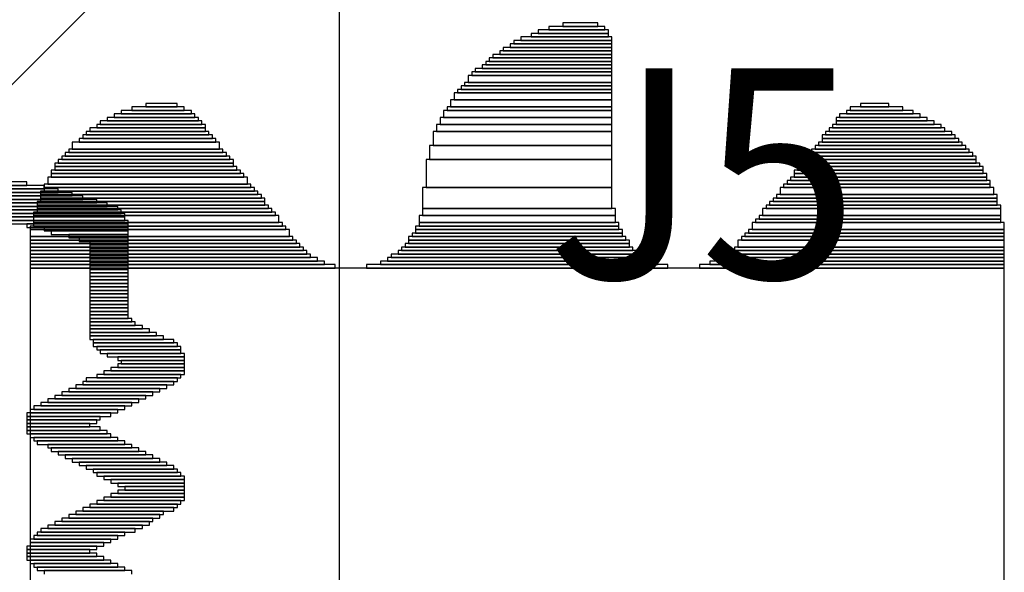
# Model space of a CAD drawing. Extents: x 99 to 161, y 79 to 157.
# Drawn here: x 133.7 to 140.8, y 147.9 to 151.9 of the extents above; entities that cross this region are included whole.
import ezdxf

# ---------------------------------------------------------------- set-up
doc = ezdxf.new("R2010")
doc.units = 0
doc.layers.get('0').update_dxf_attribs({"linetype": 'CONTINUOUS'})
for name, color, linetype in [('BOTTOMOVERLAY', 54, 'CONTINUOUS'), ('TOPLAYER', 1, 'CONTINUOUS'), ('TOPOVERLAY', 2, 'CONTINUOUS')]:
    doc.layers.add(name, color=color, linetype=linetype)

# ---------------------------------------------------------------- blocks, each defined once
blk = doc.blocks.new('SAL______1')
at = {"layer": 'TOPOVERLAY'}
for p, q in [((3.7338, 3.2004), (2.5654, 3.2004)), ((2.5654, 3.175), (3.7338, 3.175)), ((3.8608, 3.175), (2.667, 3.175)), ((2.667, 3.1496), (3.8608, 3.1496)), ((3.9624, 3.1496), (2.7686, 3.1496)), ((3.7338, 3.175), (3.7338, 3.2004)), ((3.8608, 3.1496), (3.8608, 3.175)), ((3.9624, 3.1242), (3.9624, 3.1496)), ((2.7686, 3.1242), (3.9624, 3.1242)), ((4.064, 3.1242), (2.8702, 3.1242)), ((2.8702, 3.0988), (4.064, 3.0988)), ((4.1402, 3.0988), (2.9464, 3.0988)), ((2.9464, 3.0734), (4.1402, 3.0734)), ((4.2418, 3.0734), (3.0226, 3.0734)), ((4.064, 3.0988), (4.064, 3.1242)), ((4.1402, 3.0734), (4.1402, 3.0988)), ((4.2418, 3.048), (4.2418, 3.0734)), ((3.0226, 3.048), (4.2418, 3.048)), ((4.318, 3.048), (3.1496, 3.048)), ((3.1496, 3.0226), (4.318, 3.0226)), ((4.3942, 3.0226), (3.2766, 3.0226)), ((4.318, 3.0226), (4.318, 3.048)), ((4.3942, 2.9972), (4.3942, 3.0226)), ((3.2766, 2.9972), (4.3942, 2.9972)), ((4.4196, 2.9972), (3.3528, 2.9972)), ((3.3528, 2.9718), (4.4196, 2.9718)), ((4.445, 2.9718), (3.4036, 2.9718)), ((3.4036, 2.9464), (4.445, 2.9464)), ((4.445, 2.9464), (3.5306, 2.9464)), ((4.4196, 2.9718), (4.4196, 2.9972)), ((4.445, 2.9464), (4.445, 2.9718)), ((4.445, 2.921), (4.445, 2.9464)), ((3.5306, 2.921), (4.445, 2.921)), ((4.4704, 2.921), (3.6068, 2.921)), ((3.6068, 2.8956), (4.4704, 2.8956)), ((3.7338, 2.8956), (3.7338, 2.8702)), ((4.4704, 2.8956), (3.7338, 2.8956)), ((3.7338, 2.8702), (4.4704, 2.8702)), ((3.8608, 2.8702), (3.8608, 2.8448)), ((4.4704, 2.8702), (3.8608, 2.8702)), ((4.4704, 2.8956), (4.4704, 2.921)), ((4.4704, 2.8702), (4.4704, 2.8956)), ((4.4704, 2.8448), (4.4704, 2.8702)), ((3.8608, 2.8448), (4.4704, 2.8448)), ((3.9116, 2.8448), (3.9116, 2.8194)), ((4.4704, 2.8448), (3.9116, 2.8448)), ((3.9116, 2.8194), (4.4704, 2.8194)), ((4.0386, 2.8194), (4.0386, 2.794)), ((4.4704, 2.8194), (4.0386, 2.8194)), ((4.0386, 2.794), (4.4704, 2.794)), ((4.1148, 2.794), (4.1148, 2.7686)), ((4.4704, 2.794), (4.1148, 2.794)), ((4.4704, 2.8194), (4.4704, 2.8448)), ((4.4704, 2.794), (4.4704, 2.8194)), ((4.4704, 2.7686), (4.4704, 2.794)), ((4.1148, 2.7686), (4.4704, 2.7686)), ((4.191, 2.7686), (4.191, 2.7432)), ((4.4704, 2.7686), (4.191, 2.7686)), ((4.191, 2.7432), (4.4704, 2.7432)), ((4.191, 2.7432), (4.191, 2.7178)), ((4.4704, 2.7432), (4.191, 2.7432)), ((4.191, 2.7178), (4.4704, 2.7178)), ((4.191, 2.7178), (4.191, 2.6924)), ((4.4704, 2.7178), (4.191, 2.7178)), ((4.4704, 2.7432), (4.4704, 2.7686)), ((4.4704, 2.7178), (4.4704, 2.7432)), ((4.4704, 2.6924), (4.4704, 2.7178)), ((4.191, 2.6924), (4.4704, 2.6924)), ((4.191, 2.6924), (4.191, 2.667)), ((4.4704, 2.6924), (4.191, 2.6924)), ((4.191, 2.667), (4.4704, 2.667)), ((4.191, 2.667), (4.191, 2.6416)), ((4.4704, 2.667), (4.191, 2.667)), ((4.191, 2.6416), (4.4704, 2.6416)), ((4.191, 2.6416), (4.191, 2.6162)), ((4.4704, 2.6416), (4.191, 2.6416)), ((4.4704, 2.667), (4.4704, 2.6924)), ((4.4704, 2.6416), (4.4704, 2.667)), ((4.4704, 2.6162), (4.4704, 2.6416)), ((4.191, 2.6162), (4.4704, 2.6162)), ((4.191, 2.6162), (4.191, 2.5908)), ((4.4704, 2.6162), (4.191, 2.6162)), ((4.191, 2.5908), (4.4704, 2.5908)), ((4.191, 2.5908), (4.191, 2.5654)), ((4.4704, 2.5908), (4.191, 2.5908)), ((4.4704, 2.5908), (4.4704, 2.6162)), ((4.4704, 2.5654), (4.4704, 2.5908)), ((4.191, 2.5654), (4.4704, 2.5654)), ((4.191, 2.5654), (4.191, 2.54)), ((4.4704, 2.5654), (4.191, 2.5654)), ((4.191, 2.54), (4.4704, 2.54)), ((4.191, 2.54), (4.191, 2.5146)), ((4.4704, 2.54), (4.191, 2.54)), ((4.191, 2.5146), (4.4704, 2.5146)), ((4.191, 2.5146), (4.191, 2.4892)), ((4.4704, 2.5146), (4.191, 2.5146)), ((4.4704, 2.54), (4.4704, 2.5654)), ((4.4704, 2.5146), (4.4704, 2.54)), ((4.4704, 2.4892), (4.4704, 2.5146)), ((4.191, 2.4892), (4.4704, 2.4892)), ((4.191, 2.4892), (4.191, 2.4638)), ((4.4704, 2.4892), (4.191, 2.4892)), ((4.191, 2.4638), (4.4704, 2.4638)), ((4.191, 2.4638), (4.191, 2.4384)), ((4.4704, 2.4638), (4.191, 2.4638)), ((4.191, 2.4384), (4.4704, 2.4384)), ((4.191, 2.4384), (4.191, 2.413)), ((4.4704, 2.4384), (4.191, 2.4384)), ((4.4704, 2.4638), (4.4704, 2.4892)), ((4.4704, 2.4384), (4.4704, 2.4638)), ((4.4704, 2.413), (4.4704, 2.4384)), ((4.191, 2.413), (4.4704, 2.413)), ((4.191, 2.413), (4.191, 2.3876)), ((4.4704, 2.413), (4.191, 2.413)), ((4.191, 2.3876), (4.4704, 2.3876)), ((4.191, 2.3876), (4.191, 2.3622)), ((4.4704, 2.3876), (4.191, 2.3876)), ((4.191, 2.3622), (4.4704, 2.3622)), ((4.191, 2.3622), (4.191, 2.3368)), ((4.4704, 2.3622), (4.191, 2.3622)), ((4.4704, 2.3876), (4.4704, 2.413)), ((4.4704, 2.3622), (4.4704, 2.3876)), ((4.4704, 2.3368), (4.4704, 2.3622)), ((4.191, 2.3368), (4.4704, 2.3368)), ((4.191, 2.3368), (4.191, 2.3114)), ((4.4704, 2.3368), (4.191, 2.3368)), ((4.191, 2.3114), (4.4704, 2.3114)), ((4.191, 2.3114), (4.191, 2.286)), ((4.4704, 2.3114), (4.191, 2.3114)), ((4.191, 2.286), (4.4704, 2.286)), ((4.191, 2.286), (4.191, 2.2606)), ((4.4704, 2.286), (4.191, 2.286)), ((4.4704, 2.3114), (4.4704, 2.3368)), ((4.4704, 2.286), (4.4704, 2.3114)), ((4.4704, 2.2606), (4.4704, 2.286)), ((4.191, 2.2606), (4.4704, 2.2606)), ((4.191, 2.2606), (4.191, 2.2352)), ((4.4704, 2.2606), (4.191, 2.2606)), ((4.191, 2.2352), (4.4704, 2.2352)), ((4.191, 2.2352), (4.191, 2.2098)), ((4.4704, 2.2352), (4.191, 2.2352)), ((4.4704, 2.2352), (4.4704, 2.2606)), ((4.4704, 2.2098), (4.4704, 2.2352)), ((4.191, 2.2098), (4.4704, 2.2098)), ((4.191, 2.2098), (4.191, 2.1844)), ((4.4958, 2.2098), (4.191, 2.2098)), ((4.191, 2.1844), (4.4958, 2.1844)), ((4.191, 2.1844), (4.191, 2.159)), ((4.5212, 2.1844), (4.191, 2.1844)), ((4.191, 2.159), (4.5212, 2.159)), ((4.191, 2.159), (4.191, 2.1336)), ((4.572, 2.159), (4.191, 2.159)), ((4.4958, 2.1844), (4.4958, 2.2098)), ((4.5212, 2.159), (4.5212, 2.1844)), ((4.572, 2.1336), (4.572, 2.159)), ((4.191, 2.1336), (4.572, 2.1336)), ((4.191, 2.1336), (4.191, 2.1082)), ((4.6228, 2.1336), (4.191, 2.1336)), ((4.191, 2.1082), (4.6228, 2.1082)), ((4.191, 2.1082), (4.191, 2.0828)), ((4.6736, 2.1082), (4.191, 2.1082)), ((4.191, 2.0828), (4.6736, 2.0828)), ((4.191, 2.0828), (4.191, 2.0574)), ((4.7244, 2.0828), (4.191, 2.0828)), ((4.6228, 2.1082), (4.6228, 2.1336)), ((4.6736, 2.0828), (4.6736, 2.1082)), ((4.7244, 2.0574), (4.7244, 2.0828)), ((4.191, 2.0574), (4.7244, 2.0574)), ((4.2164, 2.0574), (4.2164, 2.032)), ((4.8006, 2.0574), (4.2164, 2.0574)), ((4.2164, 2.032), (4.8006, 2.032)), ((4.2164, 2.032), (4.2164, 2.0066)), ((4.826, 2.032), (4.2164, 2.032)), ((4.2164, 2.0066), (4.826, 2.0066)), ((4.2418, 2.0066), (4.2418, 1.9812)), ((4.8514, 2.0066), (4.2418, 2.0066)), ((4.8006, 2.032), (4.8006, 2.0574)), ((4.826, 2.0066), (4.826, 2.032)), ((4.8514, 1.9812), (4.8514, 2.0066)), ((4.2418, 1.9812), (4.8514, 1.9812)), ((4.2672, 1.9812), (4.2672, 1.9558)), ((4.8514, 1.9812), (4.2672, 1.9812)), ((4.2672, 1.9558), (4.8514, 1.9558)), ((4.318, 1.9558), (4.318, 1.9304)), ((4.8768, 1.9558), (4.318, 1.9558)), ((4.318, 1.9304), (4.8768, 1.9304)), ((4.3942, 1.9304), (4.3942, 1.905)), ((4.8768, 1.9304), (4.3942, 1.9304)), ((4.8514, 1.9558), (4.8514, 1.9812)), ((4.8768, 1.9304), (4.8768, 1.9558)), ((4.8768, 1.905), (4.8768, 1.9304)), ((4.3942, 1.905), (4.8768, 1.905)), ((4.3942, 1.8796), (4.3942, 1.8542)), ((4.8768, 1.8796), (4.3942, 1.8796)), ((4.4196, 1.905), (4.4196, 1.8796)), ((4.8768, 1.905), (4.4196, 1.905)), ((4.4196, 1.8796), (4.8768, 1.8796)), ((4.8768, 1.8796), (4.8768, 1.905)), ((4.8768, 1.8542), (4.8768, 1.8796)), ((4.2418, 1.8034), (4.2418, 1.778)), ((4.8514, 1.8034), (4.2418, 1.8034)), ((4.2926, 1.8288), (4.2926, 1.8034)), ((4.8768, 1.8288), (4.2926, 1.8288)), ((4.2926, 1.8034), (4.8768, 1.8034)), ((4.3434, 1.8542), (4.3434, 1.8288)), ((4.8768, 1.8542), (4.3434, 1.8542)), ((4.3434, 1.8288), (4.8768, 1.8288)), ((4.3942, 1.8542), (4.8768, 1.8542)), ((4.8514, 1.778), (4.8514, 1.8034)), ((4.8768, 1.8288), (4.8768, 1.8542)), ((4.8768, 1.8034), (4.8768, 1.8288)), ((4.0894, 1.7272), (4.0894, 1.7018)), ((4.7498, 1.7272), (4.0894, 1.7272)), ((4.1402, 1.7526), (4.1402, 1.7272)), ((4.8006, 1.7526), (4.1402, 1.7526)), ((4.1402, 1.7272), (4.8006, 1.7272)), ((4.1656, 1.778), (4.1656, 1.7526)), ((4.826, 1.778), (4.1656, 1.778)), ((4.1656, 1.7526), (4.826, 1.7526)), ((4.2418, 1.778), (4.8514, 1.778)), ((4.7498, 1.7018), (4.7498, 1.7272)), ((4.8006, 1.7272), (4.8006, 1.7526)), ((4.826, 1.7526), (4.826, 1.778)), ((3.937, 1.651), (3.937, 1.6256)), ((4.5974, 1.651), (3.937, 1.651)), ((3.9878, 1.6764), (3.9878, 1.651)), ((4.6482, 1.6764), (3.9878, 1.6764)), ((3.9878, 1.651), (4.6482, 1.651)), ((4.0386, 1.7018), (4.0386, 1.6764)), ((4.699, 1.7018), (4.0386, 1.7018)), ((4.0386, 1.6764), (4.699, 1.6764)), ((4.0894, 1.7018), (4.7498, 1.7018)), ((4.5974, 1.6256), (4.5974, 1.651)), ((4.6482, 1.651), (4.6482, 1.6764)), ((4.699, 1.6764), (4.699, 1.7018)), ((3.7846, 1.5748), (3.7846, 1.5494)), ((4.445, 1.5748), (3.7846, 1.5748)), ((3.8354, 1.6002), (3.8354, 1.5748)), ((4.4958, 1.6002), (3.8354, 1.6002)), ((3.8354, 1.5748), (4.4958, 1.5748)), ((3.8862, 1.6256), (3.8862, 1.6002)), ((4.5466, 1.6256), (3.8862, 1.6256)), ((3.8862, 1.6002), (4.5466, 1.6002)), ((3.937, 1.6256), (4.5974, 1.6256)), ((4.445, 1.5494), (4.445, 1.5748)), ((4.4958, 1.5748), (4.4958, 1.6002)), ((4.5466, 1.6002), (4.5466, 1.6256)), ((3.7338, 1.524), (3.7338, 1.4986)), ((4.3434, 1.524), (3.7338, 1.524)), ((3.7592, 1.5494), (3.7592, 1.524)), ((4.3942, 1.5494), (3.7592, 1.5494)), ((3.7592, 1.524), (4.3942, 1.524)), ((3.7846, 1.5494), (4.445, 1.5494)), ((4.3434, 1.4986), (4.3434, 1.524)), ((4.3942, 1.524), (4.3942, 1.5494)), ((3.7338, 1.4986), (4.3434, 1.4986)), ((3.7338, 1.4986), (3.7338, 1.4732)), ((4.2672, 1.4986), (3.7338, 1.4986)), ((3.7338, 1.4732), (4.2672, 1.4732)), ((3.7338, 1.4732), (3.7338, 1.4478)), ((4.2418, 1.4732), (3.7338, 1.4732)), ((3.7338, 1.4478), (4.2418, 1.4478)), ((3.7338, 1.4478), (3.7338, 1.4224)), ((4.191, 1.4478), (3.7338, 1.4478)), ((4.191, 1.4224), (4.191, 1.4478)), ((4.2418, 1.4478), (4.2418, 1.4732)), ((4.2672, 1.4732), (4.2672, 1.4986)), ((3.7338, 1.4224), (4.191, 1.4224)), ((3.7338, 1.4224), (3.7338, 1.397)), ((4.2672, 1.4224), (3.7338, 1.4224)), ((3.7338, 1.397), (4.2672, 1.397)), ((3.7338, 1.397), (3.7338, 1.3716)), ((4.318, 1.397), (3.7338, 1.397)), ((3.7338, 1.3716), (4.318, 1.3716)), ((3.7592, 1.3716), (3.7592, 1.3462)), ((4.3434, 1.3716), (3.7592, 1.3716)), ((4.2672, 1.397), (4.2672, 1.4224)), ((4.318, 1.3716), (4.318, 1.397)), ((4.3434, 1.3462), (4.3434, 1.3716)), ((3.7592, 1.3462), (4.3434, 1.3462)), ((3.7846, 1.3462), (3.7846, 1.3208)), ((4.3942, 1.3462), (3.7846, 1.3462)), ((3.7846, 1.3208), (4.3942, 1.3208)), ((3.81, 1.3208), (3.81, 1.2954)), ((4.445, 1.3208), (3.81, 1.3208)), ((3.81, 1.2954), (4.445, 1.2954)), ((3.8862, 1.2954), (3.8862, 1.27)), ((4.4958, 1.2954), (3.8862, 1.2954)), ((4.3942, 1.3208), (4.3942, 1.3462)), ((4.445, 1.2954), (4.445, 1.3208)), ((4.4958, 1.27), (4.4958, 1.2954)), ((3.8862, 1.27), (4.4958, 1.27)), ((3.9116, 1.27), (3.9116, 1.2446)), ((4.5466, 1.27), (3.9116, 1.27)), ((3.9116, 1.2446), (4.5466, 1.2446)), ((3.9624, 1.2446), (3.9624, 1.2192)), ((4.5974, 1.2446), (3.9624, 1.2446)), ((3.9624, 1.2192), (4.5974, 1.2192)), ((4.0132, 1.2192), (4.0132, 1.1938)), ((4.6482, 1.2192), (4.0132, 1.2192)), ((4.5466, 1.2446), (4.5466, 1.27)), ((4.5974, 1.2192), (4.5974, 1.2446)), ((4.6482, 1.1938), (4.6482, 1.2192)), ((4.0132, 1.1938), (4.6482, 1.1938)), ((4.064, 1.1938), (4.064, 1.1684)), ((4.699, 1.1938), (4.064, 1.1938)), ((4.064, 1.1684), (4.699, 1.1684)), ((4.1148, 1.1684), (4.1148, 1.143)), ((4.7498, 1.1684), (4.1148, 1.1684)), ((4.1148, 1.143), (4.7498, 1.143)), ((4.1656, 1.143), (4.1656, 1.1176)), ((4.8006, 1.143), (4.1656, 1.143)), ((4.699, 1.1684), (4.699, 1.1938)), ((4.7498, 1.143), (4.7498, 1.1684)), ((4.8006, 1.1176), (4.8006, 1.143)), ((4.1656, 1.1176), (4.8006, 1.1176)), ((4.2164, 1.1176), (4.2164, 1.0922)), ((4.826, 1.1176), (4.2164, 1.1176)), ((4.2164, 1.0922), (4.826, 1.0922)), ((4.2418, 1.0922), (4.2418, 1.0668)), ((4.8514, 1.0922), (4.2418, 1.0922)), ((4.826, 1.0922), (4.826, 1.1176)), ((4.8514, 1.0668), (4.8514, 1.0922)), ((4.2418, 1.0668), (4.8514, 1.0668)), ((4.2926, 1.0668), (4.2926, 1.0414)), ((4.8768, 1.0668), (4.2926, 1.0668)), ((4.2926, 1.0414), (4.8768, 1.0414)), ((4.3434, 1.0414), (4.3434, 1.016)), ((4.8768, 1.0414), (4.3434, 1.0414)), ((4.3434, 1.016), (4.8768, 1.016)), ((4.3942, 1.016), (4.3942, 0.9906)), ((4.8768, 1.016), (4.3942, 1.016)), ((4.8768, 1.0414), (4.8768, 1.0668)), ((4.8768, 1.016), (4.8768, 1.0414)), ((4.8768, 0.9906), (4.8768, 1.016)), ((4.3434, 0.9398), (4.3434, 0.9144)), ((4.8768, 0.9398), (4.3434, 0.9398)), ((4.3942, 0.9906), (4.8768, 0.9906)), ((4.3942, 0.9652), (4.3942, 0.9398)), ((4.8768, 0.9652), (4.3942, 0.9652)), ((4.3942, 0.9398), (4.8768, 0.9398)), ((4.445, 0.9906), (4.445, 0.9652)), ((4.8768, 0.9906), (4.445, 0.9906)), ((4.445, 0.9652), (4.8768, 0.9652)), ((4.8768, 0.9652), (4.8768, 0.9906)), ((4.8768, 0.9398), (4.8768, 0.9652)), ((4.8768, 0.9144), (4.8768, 0.9398)), ((4.191, 0.8636), (4.191, 0.8382)), ((4.826, 0.8636), (4.191, 0.8636)), ((4.2418, 0.889), (4.2418, 0.8636)), ((4.8514, 0.889), (4.2418, 0.889)), ((4.2418, 0.8636), (4.8514, 0.8636)), ((4.2926, 0.9144), (4.2926, 0.889)), ((4.8768, 0.9144), (4.2926, 0.9144)), ((4.2926, 0.889), (4.8768, 0.889)), ((4.3434, 0.9144), (4.8768, 0.9144)), ((4.826, 0.8382), (4.826, 0.8636)), ((4.8514, 0.8636), (4.8514, 0.889)), ((4.8768, 0.889), (4.8768, 0.9144)), ((4.0386, 0.7874), (4.0386, 0.762)), ((4.699, 0.7874), (4.0386, 0.7874)), ((4.0894, 0.8128), (4.0894, 0.7874)), ((4.7244, 0.8128), (4.0894, 0.8128)), ((4.0894, 0.7874), (4.7244, 0.7874)), ((4.1402, 0.8382), (4.1402, 0.8128)), ((4.8006, 0.8382), (4.1402, 0.8382)), ((4.1402, 0.8128), (4.8006, 0.8128)), ((4.191, 0.8382), (4.826, 0.8382)), ((4.699, 0.762), (4.699, 0.7874)), ((4.7244, 0.7874), (4.7244, 0.8128)), ((4.8006, 0.8128), (4.8006, 0.8382)), ((3.937, 0.7366), (3.937, 0.7112)), ((4.6228, 0.7366), (3.937, 0.7366)), ((3.9878, 0.762), (3.9878, 0.7366)), ((4.6482, 0.762), (3.9878, 0.762)), ((3.9878, 0.7366), (4.6482, 0.7366)), ((4.0386, 0.762), (4.699, 0.762)), ((4.6228, 0.7112), (4.6228, 0.7366)), ((4.6482, 0.7366), (4.6482, 0.762)), ((3.81, 0.6604), (3.81, 0.635)), ((4.445, 0.6604), (3.81, 0.6604)), ((3.8354, 0.6858), (3.8354, 0.6604)), ((4.5212, 0.6858), (3.8354, 0.6858)), ((3.8354, 0.6604), (4.5212, 0.6604)), ((3.8862, 0.7112), (3.8862, 0.6858)), ((4.572, 0.7112), (3.8862, 0.7112)), ((3.8862, 0.6858), (4.572, 0.6858)), ((3.937, 0.7112), (4.6228, 0.7112)), ((4.445, 0.635), (4.445, 0.6604)), ((4.5212, 0.6604), (4.5212, 0.6858)), ((4.572, 0.6858), (4.572, 0.7112)), ((3.7592, 0.6096), (3.7592, 0.5842)), ((4.3434, 0.6096), (3.7592, 0.6096)), ((3.7592, 0.5842), (4.3434, 0.5842)), ((3.7592, 0.5842), (3.7592, 0.5588)), ((4.2926, 0.5842), (3.7592, 0.5842)), ((3.7846, 0.635), (3.7846, 0.6096)), ((4.3942, 0.635), (3.7846, 0.635)), ((3.7846, 0.6096), (4.3942, 0.6096)), ((3.81, 0.635), (4.445, 0.635)), ((4.2926, 0.5588), (4.2926, 0.5842)), ((4.3434, 0.5842), (4.3434, 0.6096)), ((4.3942, 0.6096), (4.3942, 0.635)), ((3.7338, 0.5588), (3.7338, 0.5334)), ((4.2418, 0.5588), (3.7338, 0.5588)), ((3.7338, 0.5334), (4.2418, 0.5334)), ((3.7338, 0.5334), (3.7338, 0.508)), ((4.191, 0.5334), (3.7338, 0.5334)), ((3.7338, 0.508), (4.191, 0.508)), ((3.7338, 0.508), (3.7338, 0.4826)), ((4.2418, 0.508), (3.7338, 0.508)), ((3.7592, 0.5588), (4.2926, 0.5588)), ((4.191, 0.508), (4.191, 0.5334)), ((4.2418, 0.5334), (4.2418, 0.5588)), ((4.2418, 0.4826), (4.2418, 0.508)), ((3.7338, 0.4826), (4.2418, 0.4826)), ((3.7338, 0.4826), (3.7338, 0.4572)), ((4.2926, 0.4826), (3.7338, 0.4826)), ((3.7338, 0.4572), (4.2926, 0.4572)), ((3.7592, 0.4572), (3.7592, 0.4318)), ((4.3434, 0.4572), (3.7592, 0.4572)), ((3.7592, 0.4318), (4.3434, 0.4318)), ((3.7846, 0.4318), (3.7846, 0.4064)), ((4.3942, 0.4318), (3.7846, 0.4318)), ((4.2926, 0.4572), (4.2926, 0.4826)), ((4.3434, 0.4318), (4.3434, 0.4572)), ((4.3942, 0.4064), (4.3942, 0.4318)), ((3.7846, 0.4064), (4.3942, 0.4064)), ((3.81, 0.4064), (3.81, 0.381)), ((4.445, 0.4064), (3.81, 0.4064)), ((3.81, 0.381), (4.445, 0.381)), ((3.8608, 0.381), (3.8608, 0.3556)), ((4.4958, 0.381), (3.8608, 0.381)), ((4.445, 0.381), (4.445, 0.4064)), ((4.4958, 0.3556), (4.4958, 0.381))]:
    blk.add_line(p, q, dxfattribs=at)
blk = doc.blocks.new('PCBC_________1_B_57')
at = {"layer": 'BOTTOMOVERLAY'}
for p, q in [((-10.819999, 0.5666), (-10.819999, -2.075)), ((-3.758799, -2.075), (-3.758799, 0.5666)), ((-10.819999, -2.074868), (-10.819999, -2.100268)), ((-8.610199, -2.074868), (-10.819999, -2.074868)), ((-10.819999, -2.075), (-3.758799, -2.075)), ((-10.819999, -2.100268), (-8.610199, -2.100268)), ((-10.819999, -2.100268), (-10.819999, -2.125668)), ((-8.686399, -2.100268), (-10.819999, -2.100268)), ((-10.819999, -2.125668), (-8.686399, -2.125668)), ((-10.819999, -2.125668), (-10.819999, -2.151068)), ((-8.737199, -2.125668), (-10.819999, -2.125668)), ((-8.737199, -2.151068), (-8.737199, -2.125668)), ((-8.686399, -2.125668), (-8.686399, -2.100268)), ((-8.610199, -2.100268), (-8.610199, -2.074868)), ((-8.381599, -2.074868), (-8.381599, -2.100268)), ((-6.197199, -2.074868), (-8.381599, -2.074868)), ((-8.381599, -2.100268), (-6.197199, -2.100268)), ((-8.305399, -2.100268), (-8.305399, -2.125668)), ((-6.298799, -2.100268), (-8.305399, -2.100268)), ((-8.305399, -2.125668), (-6.298799, -2.125668)), ((-8.254599, -2.125668), (-8.254599, -2.151068)), ((-6.349599, -2.125668), (-8.254599, -2.125668)), ((-6.349599, -2.151068), (-6.349599, -2.125668)), ((-6.298799, -2.125668), (-6.298799, -2.100268)), ((-6.197199, -2.100268), (-6.197199, -2.074868)), ((-5.968599, -2.074868), (-5.968599, -2.100268)), ((-3.758799, -2.074868), (-5.968599, -2.074868)), ((-5.968599, -2.100268), (-3.758799, -2.100268)), ((-5.892399, -2.100268), (-5.892399, -2.125668)), ((-3.758799, -2.100268), (-5.892399, -2.100268)), ((-5.892399, -2.125668), (-3.758799, -2.125668)), ((-5.841599, -2.125668), (-5.841599, -2.151068)), ((-3.758799, -2.125668), (-5.841599, -2.125668)), ((-3.758799, -2.100268), (-3.758799, -2.074868)), ((-3.758799, -2.125668), (-3.758799, -2.100268)), ((-3.758799, -2.151068), (-3.758799, -2.125668)), ((-10.819999, -2.151068), (-8.737199, -2.151068)), ((-10.819999, -2.151068), (-10.819999, -2.176468)), ((-8.787999, -2.151068), (-10.819999, -2.151068)), ((-10.819999, -2.176468), (-8.787999, -2.176468)), ((-10.819999, -2.176468), (-10.819999, -2.201868)), ((-8.813399, -2.176468), (-10.819999, -2.176468)), ((-10.819999, -2.201868), (-8.813399, -2.201868)), ((-10.819999, -2.201868), (-10.819999, -2.227268)), ((-8.864199, -2.201868), (-10.819999, -2.201868)), ((-8.864199, -2.227268), (-8.864199, -2.201868)), ((-8.813399, -2.201868), (-8.813399, -2.176468)), ((-8.787999, -2.176468), (-8.787999, -2.151068)), ((-8.254599, -2.151068), (-6.349599, -2.151068)), ((-8.203799, -2.151068), (-8.203799, -2.176468)), ((-6.374999, -2.151068), (-8.203799, -2.151068)), ((-8.203799, -2.176468), (-6.374999, -2.176468)), ((-8.178399, -2.176468), (-8.178399, -2.201868)), ((-6.425799, -2.176468), (-8.178399, -2.176468)), ((-8.178399, -2.201868), (-6.425799, -2.201868)), ((-8.127599, -2.201868), (-8.127599, -2.227268)), ((-6.451199, -2.201868), (-8.127599, -2.201868)), ((-6.451199, -2.227268), (-6.451199, -2.201868)), ((-6.425799, -2.201868), (-6.425799, -2.176468)), ((-6.374999, -2.176468), (-6.374999, -2.151068)), ((-5.841599, -2.151068), (-3.758799, -2.151068)), ((-5.790799, -2.151068), (-5.790799, -2.176468)), ((-3.758799, -2.151068), (-5.790799, -2.151068)), ((-5.790799, -2.176468), (-3.758799, -2.176468)), ((-5.765399, -2.176468), (-5.765399, -2.201868)), ((-3.758799, -2.176468), (-5.765399, -2.176468)), ((-5.765399, -2.201868), (-3.758799, -2.201868)), ((-5.739999, -2.201868), (-5.739999, -2.227268)), ((-3.758799, -2.201868), (-5.739999, -2.201868)), ((-3.758799, -2.176468), (-3.758799, -2.151068)), ((-3.758799, -2.201868), (-3.758799, -2.176468)), ((-3.758799, -2.227268), (-3.758799, -2.201868)), ((-10.819999, -2.227268), (-8.864199, -2.227268)), ((-10.819999, -2.227268), (-10.819999, -2.278068)), ((-8.889599, -2.227268), (-10.819999, -2.227268)), ((-10.819999, -2.278068), (-8.889599, -2.278068)), ((-10.819999, -2.278068), (-10.819999, -2.303468)), ((-8.914999, -2.278068), (-10.819999, -2.278068)), ((-8.914999, -2.303468), (-8.914999, -2.278068)), ((-8.889599, -2.278068), (-8.889599, -2.227268)), ((-8.127599, -2.227268), (-6.451199, -2.227268)), ((-8.102199, -2.227268), (-8.102199, -2.252668)), ((-6.476599, -2.227268), (-8.102199, -2.227268)), ((-8.102199, -2.252668), (-6.476599, -2.252668)), ((-8.102199, -2.252668), (-8.102199, -2.278068)), ((-6.501999, -2.252668), (-8.102199, -2.252668)), ((-8.102199, -2.278068), (-6.501999, -2.278068)), ((-8.076799, -2.278068), (-8.076799, -2.303468)), ((-6.501999, -2.278068), (-8.076799, -2.278068)), ((-6.501999, -2.278068), (-6.501999, -2.252668)), ((-6.501999, -2.303468), (-6.501999, -2.278068)), ((-6.476599, -2.252668), (-6.476599, -2.227268)), ((-5.739999, -2.227268), (-3.758799, -2.227268)), ((-5.714599, -2.227268), (-5.714599, -2.252668)), ((-3.758799, -2.227268), (-5.714599, -2.227268)), ((-5.714599, -2.252668), (-3.758799, -2.252668)), ((-5.689199, -2.252668), (-5.689199, -2.278068)), ((-3.758799, -2.252668), (-5.689199, -2.252668)), ((-5.689199, -2.278068), (-3.758799, -2.278068)), ((-5.663799, -2.278068), (-5.663799, -2.303468)), ((-3.758799, -2.278068), (-5.663799, -2.278068)), ((-3.758799, -2.252668), (-3.758799, -2.227268)), ((-3.758799, -2.278068), (-3.758799, -2.252668)), ((-3.758799, -2.303468), (-3.758799, -2.278068)), ((-10.819999, -2.303468), (-8.914999, -2.303468)), ((-10.819999, -2.303468), (-10.819999, -2.328868)), ((-8.940399, -2.303468), (-10.819999, -2.303468)), ((-10.819999, -2.328868), (-8.940399, -2.328868)), ((-10.819999, -2.328868), (-10.819999, -2.354268)), ((-8.965799, -2.328868), (-10.819999, -2.328868)), ((-10.819999, -2.354268), (-8.965799, -2.354268)), ((-10.819999, -2.354268), (-10.819999, -2.405068)), ((-8.991199, -2.354268), (-10.819999, -2.354268)), ((-8.991199, -2.405068), (-8.991199, -2.354268)), ((-8.965799, -2.354268), (-8.965799, -2.328868)), ((-8.940399, -2.328868), (-8.940399, -2.303468)), ((-8.076799, -2.303468), (-6.501999, -2.303468)), ((-8.051399, -2.303468), (-8.051399, -2.328868)), ((-6.527399, -2.303468), (-8.051399, -2.303468)), ((-8.051399, -2.328868), (-6.527399, -2.328868)), ((-8.051399, -2.328868), (-8.051399, -2.354268)), ((-6.552799, -2.328868), (-8.051399, -2.328868)), ((-8.051399, -2.354268), (-6.552799, -2.354268)), ((-8.025999, -2.354268), (-8.025999, -2.379668)), ((-6.552799, -2.354268), (-8.025999, -2.354268)), ((-6.552799, -2.354268), (-6.552799, -2.328868)), ((-6.552799, -2.379668), (-6.552799, -2.354268)), ((-6.527399, -2.328868), (-6.527399, -2.303468)), ((-5.663799, -2.303468), (-3.758799, -2.303468)), ((-5.638399, -2.303468), (-5.638399, -2.354268)), ((-3.758799, -2.303468), (-5.638399, -2.303468)), ((-5.638399, -2.354268), (-3.758799, -2.354268)), ((-5.612999, -2.354268), (-5.612999, -2.379668)), ((-3.758799, -2.354268), (-5.612999, -2.354268)), ((-3.758799, -2.354268), (-3.758799, -2.303468)), ((-3.758799, -2.379668), (-3.758799, -2.354268)), ((-10.819999, -2.405068), (-8.991199, -2.405068)), ((-10.794599, -2.405068), (-10.794599, -2.430468)), ((-9.016599, -2.405068), (-10.794599, -2.405068)), ((-9.016599, -2.430468), (-9.016599, -2.405068)), ((-8.025999, -2.379668), (-6.552799, -2.379668)), ((-8.025999, -2.379668), (-8.025999, -2.405068)), ((-6.578199, -2.379668), (-8.025999, -2.379668)), ((-8.025999, -2.405068), (-6.578199, -2.405068)), ((-8.000599, -2.405068), (-8.000599, -2.455868)), ((-6.578199, -2.405068), (-8.000599, -2.405068)), ((-6.578199, -2.405068), (-6.578199, -2.379668)), ((-6.578199, -2.455868), (-6.578199, -2.405068)), ((-5.612999, -2.379668), (-3.758799, -2.379668)), ((-5.587599, -2.379668), (-5.587599, -2.405068)), ((-3.784199, -2.379668), (-5.587599, -2.379668)), ((-5.587599, -2.405068), (-3.784199, -2.405068)), ((-5.562199, -2.405068), (-5.562199, -2.455868)), ((-3.784199, -2.405068), (-5.562199, -2.405068)), ((-3.784199, -2.405068), (-3.784199, -2.379668)), ((-3.784199, -2.455868), (-3.784199, -2.405068)), ((-10.794599, -2.430468), (-9.016599, -2.430468)), ((-10.794599, -2.430468), (-10.794599, -2.455868)), ((-9.041999, -2.430468), (-10.794599, -2.430468)), ((-10.794599, -2.455868), (-9.041999, -2.455868)), ((-10.794599, -2.455868), (-10.794599, -2.506668)), ((-9.067399, -2.455868), (-10.794599, -2.455868)), ((-9.067399, -2.506668), (-9.067399, -2.455868)), ((-9.041999, -2.455868), (-9.041999, -2.430468)), ((-8.000599, -2.455868), (-6.578199, -2.455868)), ((-8.000599, -2.455868), (-8.000599, -2.506668)), ((-6.603599, -2.455868), (-8.000599, -2.455868)), ((-6.603599, -2.506668), (-6.603599, -2.455868)), ((-5.562199, -2.455868), (-3.784199, -2.455868)), ((-5.536799, -2.455868), (-5.536799, -2.481268)), ((-3.784199, -2.455868), (-5.536799, -2.455868)), ((-5.536799, -2.481268), (-3.784199, -2.481268)), ((-5.511399, -2.481268), (-5.511399, -2.506668)), ((-3.809599, -2.481268), (-5.511399, -2.481268)), ((-3.809599, -2.506668), (-3.809599, -2.481268)), ((-3.784199, -2.481268), (-3.784199, -2.455868)), ((-10.794599, -2.506668), (-9.067399, -2.506668)), ((-10.794599, -2.506668), (-10.794599, -2.532068)), ((-9.092799, -2.506668), (-10.794599, -2.506668)), ((-10.794599, -2.532068), (-9.092799, -2.532068)), ((-10.769199, -2.532068), (-10.769199, -2.557468)), ((-9.118199, -2.532068), (-10.769199, -2.532068)), ((-10.769199, -2.557468), (-9.118199, -2.557468)), ((-10.769199, -2.557468), (-10.769199, -2.582868)), ((-9.143599, -2.557468), (-10.769199, -2.557468)), ((-9.143599, -2.582868), (-9.143599, -2.557468)), ((-9.118199, -2.557468), (-9.118199, -2.532068)), ((-9.092799, -2.532068), (-9.092799, -2.506668)), ((-8.000599, -2.506668), (-6.603599, -2.506668)), ((-7.975199, -2.506668), (-7.975199, -2.659068)), ((-6.603599, -2.506668), (-7.975199, -2.506668)), ((-6.603599, -2.659068), (-6.603599, -2.506668)), ((-5.511399, -2.506668), (-3.809599, -2.506668)), ((-5.485999, -2.506668), (-5.485999, -2.532068)), ((-3.809599, -2.506668), (-5.485999, -2.506668)), ((-5.485999, -2.532068), (-3.809599, -2.532068)), ((-5.460599, -2.532068), (-5.460599, -2.557468)), ((-3.809599, -2.532068), (-5.460599, -2.532068)), ((-5.460599, -2.557468), (-3.809599, -2.557468)), ((-5.460599, -2.557468), (-5.460599, -2.582868)), ((-3.834999, -2.557468), (-5.460599, -2.557468)), ((-3.834999, -2.582868), (-3.834999, -2.557468)), ((-3.809599, -2.532068), (-3.809599, -2.506668)), ((-3.809599, -2.557468), (-3.809599, -2.532068)), ((-10.769199, -2.582868), (-9.143599, -2.582868)), ((-10.769199, -2.582868), (-10.769199, -2.608268)), ((-9.168999, -2.582868), (-10.769199, -2.582868)), ((-10.769199, -2.608268), (-9.168999, -2.608268)), ((-10.743799, -2.608268), (-10.743799, -2.659068)), ((-9.194399, -2.608268), (-10.743799, -2.608268)), ((-9.194399, -2.659068), (-9.194399, -2.608268)), ((-9.168999, -2.608268), (-9.168999, -2.582868)), ((-5.460599, -2.582868), (-3.834999, -2.582868)), ((-5.435199, -2.582868), (-5.435199, -2.608268)), ((-3.834999, -2.582868), (-5.435199, -2.582868)), ((-5.435199, -2.608268), (-3.834999, -2.608268)), ((-5.409799, -2.608268), (-5.409799, -2.633668)), ((-3.834999, -2.608268), (-5.409799, -2.608268)), ((-5.409799, -2.633668), (-3.834999, -2.633668)), ((-5.384399, -2.633668), (-5.384399, -2.659068)), ((-3.860399, -2.633668), (-5.384399, -2.633668)), ((-3.860399, -2.659068), (-3.860399, -2.633668)), ((-3.834999, -2.608268), (-3.834999, -2.582868)), ((-3.834999, -2.633668), (-3.834999, -2.608268)), ((-10.743799, -2.659068), (-9.194399, -2.659068)), ((-10.718399, -2.659068), (-10.718399, -2.684468)), ((-9.219799, -2.659068), (-10.718399, -2.659068)), ((-10.718399, -2.684468), (-9.219799, -2.684468)), ((-10.718399, -2.684468), (-10.718399, -2.709868)), ((-9.245199, -2.684468), (-10.718399, -2.684468)), ((-10.718399, -2.709868), (-9.245199, -2.709868)), ((-10.692999, -2.709868), (-10.692999, -2.735268)), ((-9.270599, -2.709868), (-10.692999, -2.709868)), ((-9.270599, -2.735268), (-9.270599, -2.709868)), ((-9.245199, -2.709868), (-9.245199, -2.684468)), ((-9.219799, -2.684468), (-9.219799, -2.659068)), ((-7.975199, -2.659068), (-6.603599, -2.659068)), ((-7.975199, -2.659068), (-7.975199, -2.862268)), ((-6.628999, -2.659068), (-7.975199, -2.659068)), ((-6.628999, -2.862268), (-6.628999, -2.659068)), ((-5.384399, -2.659068), (-3.860399, -2.659068)), ((-5.358999, -2.659068), (-5.358999, -2.684468)), ((-3.860399, -2.659068), (-5.358999, -2.659068)), ((-5.358999, -2.684468), (-3.860399, -2.684468)), ((-5.333599, -2.684468), (-5.333599, -2.735268)), ((-3.885799, -2.684468), (-5.333599, -2.684468)), ((-3.885799, -2.735268), (-3.885799, -2.684468)), ((-3.860399, -2.684468), (-3.860399, -2.659068)), ((-10.692999, -2.735268), (-9.270599, -2.735268)), ((-10.692999, -2.735268), (-10.692999, -2.760668)), ((-9.295999, -2.735268), (-10.692999, -2.735268)), ((-10.692999, -2.760668), (-9.295999, -2.760668)), ((-10.667599, -2.760668), (-10.667599, -2.786068)), ((-9.295999, -2.760668), (-10.667599, -2.760668)), ((-9.295999, -2.760668), (-9.295999, -2.735268)), ((-9.295999, -2.786068), (-9.295999, -2.760668)), ((-5.333599, -2.735268), (-3.885799, -2.735268)), ((-5.308199, -2.735268), (-5.308199, -2.760668)), ((-3.911199, -2.735268), (-5.308199, -2.735268)), ((-5.308199, -2.760668), (-3.911199, -2.760668)), ((-5.282799, -2.760668), (-5.282799, -2.786068)), ((-3.911199, -2.760668), (-5.282799, -2.760668)), ((-3.911199, -2.760668), (-3.911199, -2.735268)), ((-3.911199, -2.786068), (-3.911199, -2.760668)), ((-10.667599, -2.786068), (-9.295999, -2.786068)), ((-10.667599, -2.786068), (-10.667599, -2.811468)), ((-9.321399, -2.786068), (-10.667599, -2.786068)), ((-10.667599, -2.811468), (-9.321399, -2.811468)), ((-10.642199, -2.811468), (-10.642199, -2.836868)), ((-9.346799, -2.811468), (-10.642199, -2.811468)), ((-10.642199, -2.836868), (-9.346799, -2.836868)), ((-10.616799, -2.836868), (-10.616799, -2.862268)), ((-9.372199, -2.836868), (-10.616799, -2.836868)), ((-9.372199, -2.862268), (-9.372199, -2.836868)), ((-9.346799, -2.836868), (-9.346799, -2.811468)), ((-9.321399, -2.811468), (-9.321399, -2.786068)), ((-5.282799, -2.786068), (-3.911199, -2.786068)), ((-5.257399, -2.786068), (-5.257399, -2.811468)), ((-3.936599, -2.786068), (-5.257399, -2.786068)), ((-5.257399, -2.811468), (-3.936599, -2.811468)), ((-5.231999, -2.811468), (-5.231999, -2.836868)), ((-3.936599, -2.811468), (-5.231999, -2.811468)), ((-5.231999, -2.836868), (-3.936599, -2.836868)), ((-5.231999, -2.836868), (-5.231999, -2.862268)), ((-3.961999, -2.836868), (-5.231999, -2.836868)), ((-3.961999, -2.862268), (-3.961999, -2.836868)), ((-3.936599, -2.811468), (-3.936599, -2.786068)), ((-3.936599, -2.836868), (-3.936599, -2.811468)), ((-10.616799, -2.862268), (-9.372199, -2.862268)), ((-10.616799, -2.862268), (-10.616799, -2.887668)), ((-9.397599, -2.862268), (-10.616799, -2.862268)), ((-10.616799, -2.887668), (-9.397599, -2.887668)), ((-10.591399, -2.887668), (-10.591399, -2.913068)), ((-9.397599, -2.887668), (-10.591399, -2.887668)), ((-10.591399, -2.913068), (-9.397599, -2.913068)), ((-10.565999, -2.913068), (-10.565999, -2.938468)), ((-9.422999, -2.913068), (-10.565999, -2.913068)), ((-9.422999, -2.938468), (-9.422999, -2.913068)), ((-9.397599, -2.887668), (-9.397599, -2.862268)), ((-9.397599, -2.913068), (-9.397599, -2.887668)), ((-7.975199, -2.862268), (-6.628999, -2.862268)), ((-7.975199, -2.862268), (-7.975199, -2.963868)), ((-6.654399, -2.862268), (-7.975199, -2.862268)), ((-6.654399, -2.963868), (-6.654399, -2.862268)), ((-5.231999, -2.862268), (-3.961999, -2.862268)), ((-5.206599, -2.862268), (-5.206599, -2.887668)), ((-3.987399, -2.862268), (-5.206599, -2.862268)), ((-5.206599, -2.887668), (-3.987399, -2.887668)), ((-5.181199, -2.887668), (-5.181199, -2.913068)), ((-4.012799, -2.887668), (-5.181199, -2.887668)), ((-5.181199, -2.913068), (-4.012799, -2.913068)), ((-5.155799, -2.913068), (-5.155799, -2.938468)), ((-4.038199, -2.913068), (-5.155799, -2.913068)), ((-4.038199, -2.938468), (-4.038199, -2.913068)), ((-4.012799, -2.913068), (-4.012799, -2.887668)), ((-3.987399, -2.887668), (-3.987399, -2.862268)), ((-10.565999, -2.938468), (-9.422999, -2.938468)), ((-10.540599, -2.938468), (-10.540599, -2.963868)), ((-9.448399, -2.938468), (-10.540599, -2.938468)), ((-10.540599, -2.963868), (-9.448399, -2.963868)), ((-10.515199, -2.963868), (-10.515199, -2.989268)), ((-9.473799, -2.963868), (-10.515199, -2.963868)), ((-10.515199, -2.989268), (-9.473799, -2.989268)), ((-10.489799, -2.989268), (-10.489799, -3.014668)), ((-9.499199, -2.989268), (-10.489799, -2.989268)), ((-9.499199, -3.014668), (-9.499199, -2.989268)), ((-9.473799, -2.989268), (-9.473799, -2.963868)), ((-9.448399, -2.963868), (-9.448399, -2.938468)), ((-7.975199, -2.963868), (-6.654399, -2.963868)), ((-7.975199, -2.963868), (-7.975199, -3.065468)), ((-6.679799, -2.963868), (-7.975199, -2.963868)), ((-6.679799, -3.065468), (-6.679799, -2.963868)), ((-5.155799, -2.938468), (-4.038199, -2.938468)), ((-5.130399, -2.938468), (-5.130399, -2.989268)), ((-4.063599, -2.938468), (-5.130399, -2.938468)), ((-5.130399, -2.989268), (-4.063599, -2.989268)), ((-5.104999, -2.989268), (-5.104999, -3.014668)), ((-4.114399, -2.989268), (-5.104999, -2.989268)), ((-4.114399, -3.014668), (-4.114399, -2.989268)), ((-4.063599, -2.989268), (-4.063599, -2.938468)), ((-10.489799, -3.014668), (-9.499199, -3.014668)), ((-10.464399, -3.014668), (-10.464399, -3.040068)), ((-9.499199, -3.014668), (-10.464399, -3.014668)), ((-10.464399, -3.040068), (-9.499199, -3.040068)), ((-10.438999, -3.040068), (-10.438999, -3.065468)), ((-9.524599, -3.040068), (-10.438999, -3.040068)), ((-10.438999, -3.065468), (-9.524599, -3.065468)), ((-10.388199, -3.065468), (-10.388199, -3.090868)), ((-9.549999, -3.065468), (-10.388199, -3.065468)), ((-9.549999, -3.090868), (-9.549999, -3.065468)), ((-9.524599, -3.065468), (-9.524599, -3.040068)), ((-9.499199, -3.040068), (-9.499199, -3.014668)), ((-7.975199, -3.065468), (-6.679799, -3.065468)), ((-7.975199, -3.065468), (-7.975199, -3.116268)), ((-6.705199, -3.065468), (-7.975199, -3.065468)), ((-6.705199, -3.116268), (-6.705199, -3.065468)), ((-5.104999, -3.014668), (-4.114399, -3.014668)), ((-5.079599, -3.014668), (-5.079599, -3.040068)), ((-4.139799, -3.014668), (-5.079599, -3.014668)), ((-5.079599, -3.040068), (-4.139799, -3.040068)), ((-5.054199, -3.040068), (-5.054199, -3.065468)), ((-4.165199, -3.040068), (-5.054199, -3.040068)), ((-5.054199, -3.065468), (-4.165199, -3.065468)), ((-5.028799, -3.065468), (-5.028799, -3.090868)), ((-4.190599, -3.065468), (-5.028799, -3.065468)), ((-4.190599, -3.090868), (-4.190599, -3.065468)), ((-4.165199, -3.065468), (-4.165199, -3.040068)), ((-4.139799, -3.040068), (-4.139799, -3.014668)), ((-10.388199, -3.090868), (-9.549999, -3.090868)), ((-10.362799, -3.090868), (-10.362799, -3.116268)), ((-9.575399, -3.090868), (-10.362799, -3.090868)), ((-10.362799, -3.116268), (-9.575399, -3.116268)), ((-10.311999, -3.116268), (-10.311999, -3.141668)), ((-9.600799, -3.116268), (-10.311999, -3.116268)), ((-9.600799, -3.141668), (-9.600799, -3.116268)), ((-9.575399, -3.116268), (-9.575399, -3.090868)), ((-7.975199, -3.116268), (-6.705199, -3.116268)), ((-7.975199, -3.116268), (-7.975199, -3.167068)), ((-6.730599, -3.116268), (-7.975199, -3.116268)), ((-6.730599, -3.167068), (-6.730599, -3.116268)), ((-5.028799, -3.090868), (-4.190599, -3.090868)), ((-5.028799, -3.090868), (-5.028799, -3.116268)), ((-4.241399, -3.090868), (-5.028799, -3.090868)), ((-5.028799, -3.116268), (-4.241399, -3.116268)), ((-5.003399, -3.116268), (-5.003399, -3.141668)), ((-4.266799, -3.116268), (-5.003399, -3.116268)), ((-4.266799, -3.141668), (-4.266799, -3.116268)), ((-4.241399, -3.116268), (-4.241399, -3.090868)), ((-10.311999, -3.141668), (-9.600799, -3.141668)), ((-10.261199, -3.141668), (-10.261199, -3.167068)), ((-9.600799, -3.141668), (-10.261199, -3.141668)), ((-10.261199, -3.167068), (-9.600799, -3.167068)), ((-10.210399, -3.167068), (-10.210399, -3.192468)), ((-9.626199, -3.167068), (-10.210399, -3.167068)), ((-10.210399, -3.192468), (-9.626199, -3.192468)), ((-10.159599, -3.192468), (-10.159599, -3.217868)), ((-9.676999, -3.192468), (-10.159599, -3.192468)), ((-9.676999, -3.217868), (-9.676999, -3.192468)), ((-9.626199, -3.192468), (-9.626199, -3.167068)), ((-9.600799, -3.167068), (-9.600799, -3.141668)), ((-7.975199, -3.167068), (-6.730599, -3.167068)), ((-7.975199, -3.167068), (-7.975199, -3.217868)), ((-6.755999, -3.167068), (-7.975199, -3.167068)), ((-6.755999, -3.217868), (-6.755999, -3.167068)), ((-5.003399, -3.141668), (-4.266799, -3.141668)), ((-4.977999, -3.141668), (-4.977999, -3.167068)), ((-4.317599, -3.141668), (-4.977999, -3.141668)), ((-4.977999, -3.167068), (-4.317599, -3.167068)), ((-4.952599, -3.167068), (-4.952599, -3.192468)), ((-4.368399, -3.167068), (-4.952599, -3.167068)), ((-4.952599, -3.192468), (-4.368399, -3.192468)), ((-4.927199, -3.192468), (-4.927199, -3.217868)), ((-4.419199, -3.192468), (-4.927199, -3.192468)), ((-4.419199, -3.217868), (-4.419199, -3.192468)), ((-4.368399, -3.192468), (-4.368399, -3.167068)), ((-4.317599, -3.167068), (-4.317599, -3.141668)), ((-10.159599, -3.217868), (-9.676999, -3.217868)), ((-10.083399, -3.217868), (-10.083399, -3.243268)), ((-9.702399, -3.217868), (-10.083399, -3.217868)), ((-10.083399, -3.243268), (-9.702399, -3.243268)), ((-9.981799, -3.243268), (-9.981799, -3.268668)), ((-9.778599, -3.243268), (-9.981799, -3.243268)), ((-9.981799, -3.268668), (-9.778599, -3.268668)), ((-9.778599, -3.268668), (-9.778599, -3.243268)), ((-9.702399, -3.243268), (-9.702399, -3.217868)), ((-7.975199, -3.217868), (-6.755999, -3.217868)), ((-7.975199, -3.217868), (-7.975199, -3.243268)), ((-6.781399, -3.217868), (-7.975199, -3.217868)), ((-7.975199, -3.243268), (-6.781399, -3.243268)), ((-7.975199, -3.243268), (-7.975199, -3.294068)), ((-6.806799, -3.243268), (-7.975199, -3.243268)), ((-6.806799, -3.294068), (-6.806799, -3.243268)), ((-6.781399, -3.243268), (-6.781399, -3.217868)), ((-4.927199, -3.217868), (-4.419199, -3.217868)), ((-4.876399, -3.217868), (-4.876399, -3.243268)), ((-4.495399, -3.217868), (-4.876399, -3.217868)), ((-4.876399, -3.243268), (-4.495399, -3.243268)), ((-4.825599, -3.243268), (-4.825599, -3.268668)), ((-4.596999, -3.243268), (-4.825599, -3.243268)), ((-4.825599, -3.268668), (-4.596999, -3.268668)), ((-4.596999, -3.268668), (-4.596999, -3.243268)), ((-4.495399, -3.243268), (-4.495399, -3.217868)), ((-7.975199, -3.294068), (-6.806799, -3.294068)), ((-7.975199, -3.294068), (-7.975199, -3.344868)), ((-6.832199, -3.294068), (-7.975199, -3.294068)), ((-7.975199, -3.344868), (-6.832199, -3.344868)), ((-7.975199, -3.344868), (-7.975199, -3.370268)), ((-6.857599, -3.344868), (-7.975199, -3.344868)), ((-6.857599, -3.370268), (-6.857599, -3.344868)), ((-6.832199, -3.344868), (-6.832199, -3.294068)), ((-7.975199, -3.370268), (-6.857599, -3.370268)), ((-7.975199, -3.370268), (-7.975199, -3.395668)), ((-6.882999, -3.370268), (-7.975199, -3.370268)), ((-7.975199, -3.395668), (-6.882999, -3.395668)), ((-7.975199, -3.395668), (-7.975199, -3.421068)), ((-6.908399, -3.395668), (-7.975199, -3.395668)), ((-7.975199, -3.421068), (-6.908399, -3.421068)), ((-7.975199, -3.421068), (-7.975199, -3.471868)), ((-6.933799, -3.421068), (-7.975199, -3.421068)), ((-6.933799, -3.471868), (-6.933799, -3.421068)), ((-6.908399, -3.421068), (-6.908399, -3.395668)), ((-6.882999, -3.395668), (-6.882999, -3.370268)), ((-7.975199, -3.471868), (-6.933799, -3.471868)), ((-7.975199, -3.471868), (-7.975199, -3.497268)), ((-6.959199, -3.471868), (-7.975199, -3.471868)), ((-6.959199, -3.497268), (-6.959199, -3.471868)), ((-7.975199, -3.497268), (-6.959199, -3.497268)), ((-7.975199, -3.497268), (-7.975199, -3.522668)), ((-6.984599, -3.497268), (-7.975199, -3.497268)), ((-7.975199, -3.522668), (-6.984599, -3.522668)), ((-7.975199, -3.522668), (-7.975199, -3.548068)), ((-7.035399, -3.522668), (-7.975199, -3.522668)), ((-7.975199, -3.548068), (-7.035399, -3.548068)), ((-7.975199, -3.548068), (-7.975199, -3.573468)), ((-7.060799, -3.548068), (-7.975199, -3.548068)), ((-7.060799, -3.573468), (-7.060799, -3.548068)), ((-7.035399, -3.548068), (-7.035399, -3.522668)), ((-6.984599, -3.522668), (-6.984599, -3.497268)), ((-7.975199, -3.573468), (-7.060799, -3.573468)), ((-7.975199, -3.573468), (-7.975199, -3.598868)), ((-7.086199, -3.573468), (-7.975199, -3.573468)), ((-7.975199, -3.598868), (-7.086199, -3.598868)), ((-7.975199, -3.598868), (-7.975199, -3.624268)), ((-7.111599, -3.598868), (-7.975199, -3.598868)), ((-7.975199, -3.624268), (-7.111599, -3.624268)), ((-7.975199, -3.624268), (-7.975199, -3.649668)), ((-7.162399, -3.624268), (-7.975199, -3.624268)), ((-7.162399, -3.649668), (-7.162399, -3.624268)), ((-7.111599, -3.624268), (-7.111599, -3.598868)), ((-7.086199, -3.598868), (-7.086199, -3.573468)), ((-7.975199, -3.649668), (-7.162399, -3.649668)), ((-7.975199, -3.649668), (-7.975199, -3.675068)), ((-7.187799, -3.649668), (-7.975199, -3.649668)), ((-7.975199, -3.675068), (-7.187799, -3.675068)), ((-7.975199, -3.675068), (-7.975199, -3.700468)), ((-7.238599, -3.675068), (-7.975199, -3.675068)), ((-7.975199, -3.700468), (-7.238599, -3.700468)), ((-7.975199, -3.700468), (-7.975199, -3.725868)), ((-7.263999, -3.700468), (-7.975199, -3.700468)), ((-7.263999, -3.725868), (-7.263999, -3.700468)), ((-7.238599, -3.700468), (-7.238599, -3.675068)), ((-7.187799, -3.675068), (-7.187799, -3.649668)), ((-7.975199, -3.725868), (-7.263999, -3.725868)), ((-7.975199, -3.725868), (-7.975199, -3.751268)), ((-7.314799, -3.725868), (-7.975199, -3.725868)), ((-7.975199, -3.751268), (-7.314799, -3.751268)), ((-7.949799, -3.751268), (-7.949799, -3.776668)), ((-7.390999, -3.751268), (-7.949799, -3.751268)), ((-7.949799, -3.776668), (-7.390999, -3.776668)), ((-7.949799, -3.776668), (-7.949799, -3.802068)), ((-7.441799, -3.776668), (-7.949799, -3.776668)), ((-7.441799, -3.802068), (-7.441799, -3.776668)), ((-7.390999, -3.776668), (-7.390999, -3.751268)), ((-7.314799, -3.751268), (-7.314799, -3.725868)), ((-7.949799, -3.802068), (-7.441799, -3.802068)), ((-7.924399, -3.802068), (-7.924399, -3.827468)), ((-7.517999, -3.802068), (-7.924399, -3.802068)), ((-7.924399, -3.827468), (-7.517999, -3.827468)), ((-7.873599, -3.827468), (-7.873599, -3.852868)), ((-7.619599, -3.827468), (-7.873599, -3.827468)), ((-7.873599, -3.852868), (-7.619599, -3.852868)), ((-7.619599, -3.852868), (-7.619599, -3.827468)), ((-7.517999, -3.827468), (-7.517999, -3.802068))]:
    blk.add_line(p, q, dxfattribs=at)

msp = doc.modelspace()

# ---------------------------------------------------------------- linework, layer by layer
at = {"layer": 'TOPLAYER'}
for p, q in [((136.000033, 144.860061), (136.000033, 153.999997)), ((132.6642, 150.4442), (135.001, 152.781))]:
    msp.add_line(p, q, dxfattribs=at)

# ---------------------------------------------------------------- block references
for name, p, rotation in [('PCBC_________1_B_57', (129.999999, 147.999999), 180), ('SAL______1', (129.999999, 147.5), 360)]:
    msp.add_blockref(name, p, dxfattribs=dict(rotation=rotation))

# ---------------------------------------------------------------- texts
at = {"layer": 'TOPOVERLAY'}
msp.add_text('J5', height=1.524, dxfattribs=at).set_placement((137.499999, 150))

doc.saveas('drawing.dxf')
